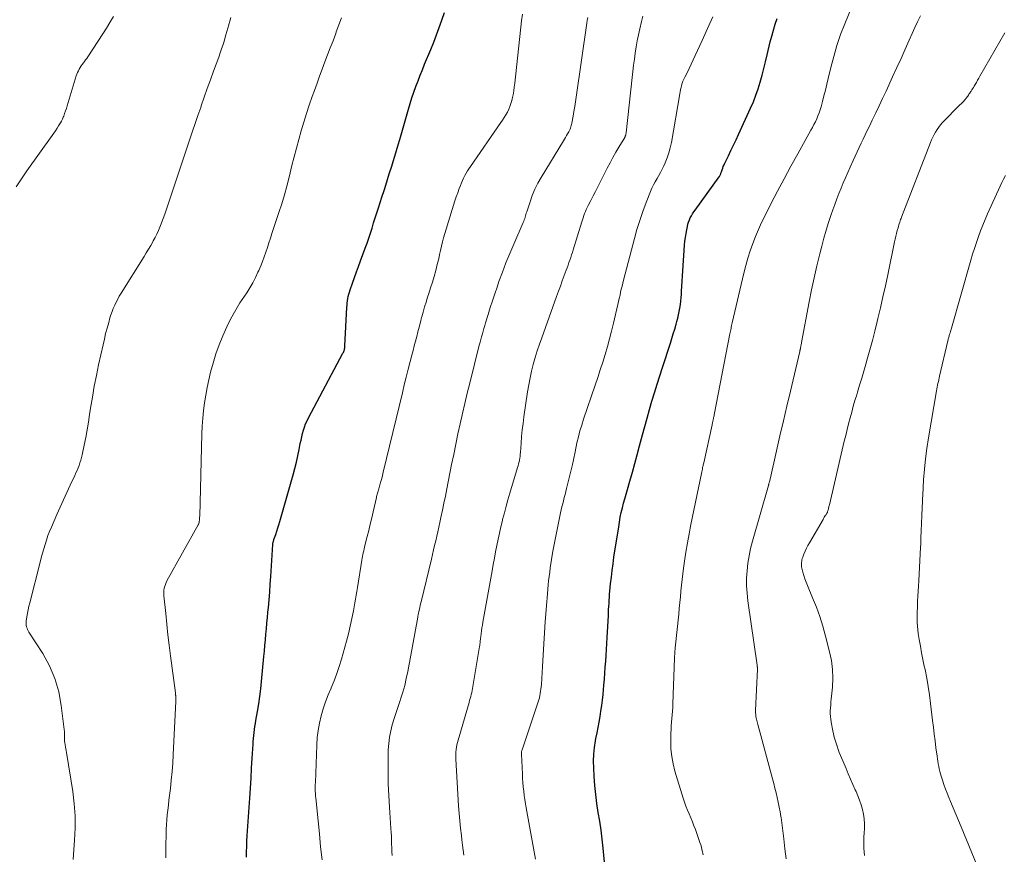
# Model space of a CAD drawing. Units: feet. Extents: x 1925000 to 1930046, y 535000 to 540004.
# Drawn here: x 1925508 to 1925665, y 536559 to 536692 of the extents above; entities that cross this region are included whole.
import ezdxf

# ---------------------------------------------------------------- set-up
doc = ezdxf.new("R2010")
doc.units = ezdxf.units.FT
doc.header["$LTSCALE"] = 100
doc.header["$MEASUREMENT"] = 0
doc.layers.add('CONTOUR INDEX', color=32, linetype='Continuous', lineweight=25)
doc.layers.add('CONTOUR INTERMEDIATE', color=40, linetype='Continuous', lineweight=15)

msp = doc.modelspace()

# ---------------------------------------------------------------- linework, layer by layer
at = {"layer": 'CONTOUR INDEX', "flags": 128}
for points, elevation in [([(1925544.26, 536558.16), (1925544.26, 536559.02), (1925544.27, 536559.88), (1925544.3, 536560.73), (1925544.35, 536561.59), (1925544.76, 536567.58), (1925544.86, 536569.16), (1925544.96, 536570.75), (1925545.06, 536572.34), (1925545.16, 536573.92), (1925545.28, 536576.14), (1925545.32, 536576.61), (1925545.36, 536577.09), (1925545.41, 536577.57), (1925545.46, 536578.04), (1925545.53, 536578.52), (1925545.59, 536578.99), (1925545.67, 536579.47), (1925545.75, 536579.94), (1925546, 536581.38), (1925546.2, 536582.57), (1925546.37, 536583.76), (1925546.52, 536584.96), (1925546.64, 536586.16), (1925547.01, 536590.13), (1925547.09, 536591.01), (1925547.17, 536591.9), (1925547.25, 536592.79), (1925547.33, 536593.67), (1925547.41, 536594.56), (1925547.49, 536595.44), (1925547.57, 536596.33), (1925547.66, 536597.21), (1925547.72, 536597.93), (1925547.83, 536599.17), (1925547.94, 536600.41), (1925548.03, 536601.66), (1925548.11, 536602.9), (1925548.44, 536608), (1925548.45, 536608.1), (1925548.46, 536608.2), (1925548.48, 536608.3), (1925548.5, 536608.4), (1925548.52, 536608.49), (1925548.54, 536608.59), (1925548.57, 536608.68), (1925548.6, 536608.78), (1925548.89, 536609.6), (1925549.07, 536610.11), (1925549.24, 536610.62), (1925549.39, 536611.13), (1925549.55, 536611.65), (1925551.68, 536619.09), (1925551.95, 536620.09), (1925552.2, 536621.1), (1925552.43, 536622.11), (1925552.63, 536623.13), (1925552.82, 536624.11), (1925552.93, 536624.63), (1925553.04, 536625.16), (1925553.18, 536625.68), (1925553.32, 536626.19), (1925553.48, 536626.7), (1925553.67, 536627.21), (1925553.89, 536627.69), (1925554.13, 536628.17), (1925559.62, 536638.46), (1925559.68, 536638.6), (1925559.74, 536638.74), (1925559.79, 536638.88), (1925559.84, 536639.03), (1925559.87, 536639.17), (1925559.9, 536639.32), (1925559.92, 536639.47), (1925559.93, 536639.63), (1925560.26, 536645.75), (1925560.28, 536646.11), (1925560.31, 536646.46), (1925560.35, 536646.82), (1925560.4, 536647.18), (1925560.46, 536647.53), (1925560.54, 536647.88), (1925560.64, 536648.22), (1925560.75, 536648.56), (1925561.14, 536649.66), (1925561.45, 536650.55), (1925561.77, 536651.43), (1925562.1, 536652.32), (1925562.42, 536653.2), (1925563.17, 536655.21), (1925563.46, 536656.01), (1925563.74, 536656.8), (1925564.01, 536657.61), (1925564.26, 536658.42), (1925564.51, 536659.23), (1925564.77, 536660.03), (1925565.02, 536660.84), (1925565.28, 536661.65), (1925565.83, 536663.32), (1925566.22, 536664.56), (1925566.62, 536665.8), (1925567, 536667.04), (1925567.39, 536668.29), (1925567.61, 536669.02), (1925567.88, 536669.9), (1925568.14, 536670.78), (1925568.4, 536671.66), (1925568.66, 536672.55), (1925570.06, 536677.38), (1925570.33, 536678.29), (1925570.62, 536679.19), (1925570.93, 536680.09), (1925571.25, 536680.99), (1925571.59, 536681.88), (1925571.93, 536682.77), (1925572.28, 536683.65), (1925572.64, 536684.53), (1925573.61, 536686.86), (1925574.08, 536688.03), (1925574.54, 536689.2), (1925574.98, 536690.38), (1925575.4, 536691.57), (1925575.8, 536692.77)], 880), ([(1925601.86, 536551.82), (1925601.11, 536559.59), (1925600.95, 536561.02), (1925600.78, 536562.45), (1925600.57, 536563.87), (1925600.33, 536565.29), (1925600.11, 536566.71), (1925599.92, 536568.13), (1925599.78, 536569.56), (1925599.68, 536571), (1925599.61, 536572.39), (1925599.59, 536573.47), (1925599.62, 536574.55), (1925599.73, 536575.62), (1925599.89, 536576.69), (1925599.96, 536577.08), (1925600.13, 536577.95), (1925600.29, 536578.82), (1925600.45, 536579.69), (1925600.61, 536580.56), (1925600.76, 536581.43), (1925600.89, 536582.3), (1925601, 536583.18), (1925601.09, 536584.06), (1925601.22, 536585.59), (1925601.3, 536586.53), (1925601.37, 536587.48), (1925601.44, 536588.42), (1925601.51, 536589.37), (1925601.57, 536590.31), (1925601.63, 536591.26), (1925601.69, 536592.2), (1925601.74, 536593.15), (1925601.93, 536596.67), (1925601.96, 536597.16), (1925601.98, 536597.64), (1925602.01, 536598.13), (1925602.04, 536598.62), (1925602.07, 536599.11), (1925602.1, 536599.59), (1925602.14, 536600.08), (1925602.18, 536600.57), (1925602.3, 536601.73), (1925602.41, 536602.8), (1925602.53, 536603.86), (1925602.68, 536604.92), (1925602.83, 536605.99), (1925603.58, 536610.82), (1925603.7, 536611.57), (1925603.84, 536612.32), (1925604, 536613.07), (1925604.18, 536613.81), (1925604.37, 536614.55), (1925604.56, 536615.29), (1925604.77, 536616.02), (1925604.98, 536616.76), (1925605.37, 536618.09), (1925605.77, 536619.49), (1925606.16, 536620.89), (1925606.55, 536622.3), (1925606.92, 536623.71), (1925607.38, 536625.44), (1925607.74, 536626.79), (1925608.11, 536628.14), (1925608.5, 536629.49), (1925608.89, 536630.84), (1925609.3, 536632.18), (1925609.71, 536633.52), (1925610.13, 536634.86), (1925610.56, 536636.19), (1925611.82, 536640.1), (1925612.06, 536640.84), (1925612.29, 536641.58), (1925612.51, 536642.33), (1925612.72, 536643.08), (1925612.85, 536643.52), (1925612.99, 536644.05), (1925613.11, 536644.59), (1925613.23, 536645.13), (1925613.32, 536645.67), (1925613.41, 536646.22), (1925613.48, 536646.76), (1925613.53, 536647.31), (1925613.58, 536647.86), (1925613.61, 536648.37), (1925613.66, 536649.18), (1925613.71, 536649.98), (1925613.77, 536650.79), (1925613.82, 536651.6), (1925614.09, 536655.69), (1925614.15, 536656.31), (1925614.22, 536656.93), (1925614.32, 536657.54), (1925614.43, 536658.16), (1925614.54, 536658.67), (1925614.62, 536659.02), (1925614.73, 536659.37), (1925614.86, 536659.71), (1925615, 536660.04), (1925615.17, 536660.37), (1925615.35, 536660.68), (1925615.55, 536660.99), (1925615.75, 536661.29), (1925619.58, 536666.56), (1925619.64, 536666.65), (1925619.7, 536666.75), (1925619.76, 536666.84), (1925619.8, 536666.94), (1925619.85, 536667.05), (1925619.89, 536667.15), (1925619.93, 536667.25), (1925619.96, 536667.36), (1925620.07, 536667.7), (1925620.16, 536667.98), (1925620.26, 536668.25), (1925620.38, 536668.52), (1925620.5, 536668.78), (1925621.07, 536669.93), (1925621.48, 536670.77), (1925621.89, 536671.62), (1925622.29, 536672.46), (1925622.69, 536673.31), (1925624.62, 536677.52), (1925625.06, 536678.54), (1925625.47, 536679.58), (1925625.83, 536680.63), (1925626.15, 536681.69), (1925626.44, 536682.77), (1925626.72, 536683.85), (1925626.99, 536684.93), (1925627.25, 536686.01), (1925627.74, 536688.08), (1925627.98, 536689.02), (1925628.24, 536689.96), (1925628.53, 536690.89), (1925628.84, 536691.81)], 900)]:
    msp.add_lwpolyline(points, dxfattribs=dict(at, elevation=elevation))
at = {"layer": 'CONTOUR INTERMEDIATE', "flags": 128}
for points, elevation in [([(1925617.03, 536558.51), (1925616.98, 536558.81), (1925616.94, 536558.99), (1925616.86, 536559.38), (1925616.77, 536559.76), (1925616.66, 536560.13), (1925616.54, 536560.51), (1925615.81, 536562.54), (1925615.57, 536563.17), (1925615.33, 536563.8), (1925615.07, 536564.42), (1925614.8, 536565.04), (1925614.54, 536565.65), (1925614.29, 536566.28), (1925614.07, 536566.91), (1925613.86, 536567.55), (1925612.55, 536571.85), (1925612.26, 536573.03), (1925612.03, 536574.22), (1925611.92, 536575.42), (1925611.89, 536576.63), (1925611.91, 536577.9), (1925611.93, 536578.48), (1925611.96, 536579.07), (1925612, 536579.65), (1925612.06, 536580.24), (1925612.11, 536580.82), (1925612.16, 536581.4), (1925612.19, 536581.99), (1925612.22, 536582.57), (1925612.46, 536589.87), (1925612.46, 536589.89), (1925612.46, 536589.91), (1925612.46, 536589.93), (1925612.47, 536589.95), (1925612.47, 536590.03), (1925612.47, 536590.05), (1925612.47, 536590.08), (1925612.47, 536590.1), (1925612.47, 536590.12), (1925612.51, 536590.55), (1925612.53, 536590.79), (1925612.55, 536591.02), (1925612.58, 536591.26), (1925612.6, 536591.5), (1925613.15, 536596.89), (1925613.25, 536597.81), (1925613.34, 536598.72), (1925613.42, 536599.64), (1925613.51, 536600.56), (1925613.6, 536601.48), (1925613.7, 536602.39), (1925613.81, 536603.31), (1925613.94, 536604.22), (1925614.09, 536605.33), (1925614.31, 536606.79), (1925614.54, 536608.25), (1925614.81, 536609.71), (1925615.09, 536611.16), (1925616.77, 536619.31), (1925616.82, 536619.55), (1925616.87, 536619.78), (1925616.92, 536620.01), (1925616.97, 536620.24), (1925617.01, 536620.41), (1925617.04, 536620.55), (1925617.07, 536620.7), (1925617.1, 536620.84), (1925617.14, 536620.99), (1925618.47, 536627.06), (1925618.49, 536627.18), (1925618.52, 536627.31), (1925618.55, 536627.43), (1925618.58, 536627.55), (1925618.6, 536627.67), (1925618.63, 536627.79), (1925618.66, 536627.92), (1925618.68, 536628.04), (1925618.69, 536628.07), (1925618.72, 536628.21), (1925618.75, 536628.35), (1925618.78, 536628.5), (1925618.81, 536628.64), (1925621.32, 536641.57), (1925621.37, 536641.79), (1925621.41, 536642.01), (1925621.45, 536642.22), (1925621.49, 536642.44), (1925621.54, 536642.65), (1925621.58, 536642.87), (1925621.63, 536643.08), (1925621.68, 536643.3), (1925623.54, 536651.24), (1925623.85, 536652.43), (1925624.17, 536653.61), (1925624.55, 536654.78), (1925624.95, 536655.94), (1925625.39, 536657.08), (1925625.86, 536658.21), (1925626.37, 536659.33), (1925626.91, 536660.43), (1925627.85, 536662.28), (1925628.89, 536664.28), (1925629.95, 536666.29), (1925631.03, 536668.27), (1925632.13, 536670.25), (1925634.24, 536674), (1925634.48, 536674.45), (1925634.72, 536674.91), (1925634.94, 536675.37), (1925635.15, 536675.83), (1925635.35, 536676.3), (1925635.53, 536676.78), (1925635.69, 536677.26), (1925635.84, 536677.75), (1925636.07, 536678.59), (1925636.31, 536679.5), (1925636.55, 536680.42), (1925636.77, 536681.34), (1925637, 536682.26), (1925637.4, 536683.99), (1925637.86, 536685.76), (1925638.38, 536687.52), (1925638.97, 536689.25), (1925639.62, 536690.96), (1925641.16, 536694.77)], 904), ([(1925507.52, 536664.97), (1925508.34, 536666.27), (1925509.21, 536667.55), (1925513.25, 536673.19), (1925513.52, 536673.57), (1925513.77, 536673.94), (1925514.03, 536674.32), (1925514.28, 536674.7), (1925514.39, 536674.88), (1925514.57, 536675.17), (1925514.74, 536675.48), (1925514.89, 536675.79), (1925515.02, 536676.11), (1925515.09, 536676.27), (1925515.24, 536676.67), (1925515.38, 536677.08), (1925515.52, 536677.49), (1925515.65, 536677.9), (1925517.09, 536682.66), (1925517.19, 536682.95), (1925517.3, 536683.23), (1925517.43, 536683.5), (1925517.57, 536683.76), (1925517.73, 536684.02), (1925517.9, 536684.27), (1925518.06, 536684.51), (1925518.24, 536684.75), (1925518.42, 536684.99), (1925518.59, 536685.23), (1925518.76, 536685.47), (1925518.92, 536685.71), (1925521.32, 536689.35), (1925521.91, 536690.26), (1925522.47, 536691.19), (1925523.01, 536692.12)], 868), ([(1925516.58, 536557.77), (1925516.83, 536560.84), (1925516.91, 536562.79), (1925516.9, 536564.74), (1925516.76, 536566.68), (1925516.52, 536568.61), (1925515.53, 536574.82), (1925515.48, 536575.13), (1925515.43, 536575.43), (1925515.37, 536575.74), (1925515.32, 536576.04), (1925515.27, 536576.35), (1925515.24, 536576.66), (1925515.23, 536576.96), (1925515.24, 536577.27), (1925515.24, 536577.58), (1925515.24, 536577.89), (1925515.22, 536578.2), (1925515.19, 536578.51), (1925514.71, 536582.35), (1925514.29, 536584.53), (1925513.69, 536586.64), (1925512.81, 536588.65), (1925511.74, 536590.6), (1925509.54, 536594.04), (1925509.43, 536594.24), (1925509.33, 536594.45), (1925509.24, 536594.66), (1925509.17, 536594.88), (1925509.13, 536595.11), (1925509.1, 536595.34), (1925509.1, 536595.56), (1925509.12, 536595.79), (1925509.23, 536596.46), (1925509.32, 536597.02), (1925509.43, 536597.58), (1925509.55, 536598.14), (1925509.68, 536598.69), (1925511.32, 536605.17), (1925511.5, 536605.88), (1925511.69, 536606.59), (1925511.9, 536607.3), (1925512.11, 536608), (1925512.34, 536608.7), (1925512.58, 536609.4), (1925512.85, 536610.08), (1925513.13, 536610.76), (1925514.01, 536612.78), (1925514.53, 536613.96), (1925515.06, 536615.13), (1925515.59, 536616.3), (1925516.14, 536617.46), (1925516.86, 536619), (1925517.04, 536619.39), (1925517.22, 536619.79), (1925517.38, 536620.19), (1925517.54, 536620.6), (1925517.68, 536621.01), (1925517.81, 536621.42), (1925517.92, 536621.84), (1925518.02, 536622.26), (1925518.36, 536623.84), (1925518.6, 536625.05), (1925518.83, 536626.27), (1925519.04, 536627.49), (1925519.23, 536628.71), (1925519.38, 536629.73), (1925519.66, 536631.47), (1925519.96, 536633.2), (1925520.3, 536634.92), (1925520.66, 536636.64), (1925521.36, 536639.83), (1925521.57, 536640.72), (1925521.78, 536641.61), (1925522.02, 536642.49), (1925522.26, 536643.37), (1925522.47, 536644.09), (1925522.63, 536644.6), (1925522.8, 536645.12), (1925523, 536645.62), (1925523.22, 536646.12), (1925523.45, 536646.61), (1925523.7, 536647.09), (1925523.96, 536647.56), (1925524.24, 536648.02), (1925527.9, 536653.87), (1925528.26, 536654.45), (1925528.62, 536655.04), (1925528.96, 536655.64), (1925529.3, 536656.24), (1925529.38, 536656.4), (1925529.66, 536656.93), (1925529.93, 536657.46), (1925530.18, 536658.01), (1925530.42, 536658.55), (1925530.64, 536659.11), (1925530.86, 536659.67), (1925531.06, 536660.23), (1925531.26, 536660.79), (1925533.52, 536667.5), (1925533.95, 536668.77), (1925534.37, 536670.03), (1925534.8, 536671.3), (1925535.22, 536672.57), (1925535.64, 536673.84), (1925536.07, 536675.11), (1925536.5, 536676.37), (1925536.93, 536677.63), (1925537.02, 536677.88), (1925537.5, 536679.26), (1925537.99, 536680.65), (1925538.48, 536682.03), (1925538.98, 536683.41), (1925539.8, 536685.66), (1925540.04, 536686.34), (1925540.27, 536687.01), (1925540.49, 536687.69), (1925540.71, 536688.37), (1925540.79, 536688.65), (1925540.96, 536689.19), (1925541.12, 536689.73), (1925541.27, 536690.28), (1925541.41, 536690.83), (1925541.41, 536690.86), (1925541.56, 536691.42), (1925541.72, 536691.98)], 872), ([(1925531.36, 536558.05), (1925531.36, 536559.06), (1925531.37, 536560.07), (1925531.42, 536561.78), (1925531.45, 536562.56), (1925531.49, 536563.34), (1925531.55, 536564.11), (1925531.61, 536564.89), (1925531.69, 536565.67), (1925531.78, 536566.44), (1925531.87, 536567.22), (1925531.96, 536568), (1925532.1, 536569.11), (1925532.25, 536570.45), (1925532.38, 536571.79), (1925532.48, 536573.12), (1925532.56, 536574.47), (1925532.97, 536583.04), (1925532.97, 536583.17), (1925532.98, 536583.3), (1925532.98, 536583.42), (1925532.97, 536583.55), (1925532.97, 536583.64), (1925532.96, 536583.73), (1925532.96, 536583.81), (1925532.95, 536583.9), (1925532.94, 536583.98), (1925532.93, 536584.06), (1925532.92, 536584.15), (1925532.91, 536584.23), (1925532.9, 536584.32), (1925532.14, 536590.22), (1925531.93, 536591.92), (1925531.72, 536593.61), (1925531.53, 536595.31), (1925531.35, 536597.01), (1925531.07, 536599.79), (1925531.05, 536600.1), (1925531.05, 536600.41), (1925531.08, 536600.72), (1925531.13, 536601.03), (1925531.21, 536601.33), (1925531.3, 536601.62), (1925531.42, 536601.91), (1925531.56, 536602.18), (1925536.54, 536611.11), (1925536.57, 536611.17), (1925536.6, 536611.24), (1925536.63, 536611.31), (1925536.66, 536611.38), (1925536.68, 536611.45), (1925536.69, 536611.53), (1925536.7, 536611.6), (1925536.71, 536611.67), (1925536.73, 536611.86), (1925536.74, 536612.02), (1925536.75, 536612.19), (1925536.76, 536612.36), (1925536.77, 536612.52), (1925537.13, 536625.62), (1925537.18, 536626.86), (1925537.26, 536628.1), (1925537.39, 536629.34), (1925537.53, 536630.58), (1925537.73, 536631.81), (1925537.95, 536633.03), (1925538.22, 536634.25), (1925538.52, 536635.45), (1925538.9, 536636.87), (1925539.35, 536638.35), (1925539.86, 536639.82), (1925540.44, 536641.25), (1925541.09, 536642.66), (1925541.33, 536643.16), (1925541.92, 536644.29), (1925542.54, 536645.41), (1925543.2, 536646.49), (1925543.9, 536647.56), (1925544.28, 536648.12), (1925544.78, 536648.91), (1925545.26, 536649.71), (1925545.68, 536650.54), (1925546.07, 536651.39), (1925546.2, 536651.67), (1925546.5, 536652.39), (1925546.78, 536653.11), (1925547.05, 536653.84), (1925547.31, 536654.58), (1925547.56, 536655.32), (1925547.81, 536656.06), (1925548.05, 536656.8), (1925548.3, 536657.54), (1925549.4, 536660.88), (1925549.85, 536662.29), (1925550.27, 536663.69), (1925550.66, 536665.11), (1925551.04, 536666.53), (1925551.49, 536668.37), (1925551.85, 536669.76), (1925552.21, 536671.15), (1925552.59, 536672.53), (1925552.97, 536673.92), (1925553.38, 536675.29), (1925553.8, 536676.66), (1925554.25, 536678.03), (1925554.72, 536679.39), (1925555.07, 536680.36), (1925555.48, 536681.5), (1925555.89, 536682.64), (1925556.31, 536683.77), (1925556.74, 536684.9), (1925557.17, 536686.02), (1925557.6, 536687.15), (1925558.03, 536688.28), (1925558.46, 536689.41), (1925558.56, 536689.69), (1925558.98, 536690.8), (1925559.39, 536691.92)], 876), ([(1925556.29, 536557.74), (1925556.06, 536559.81), (1925555.85, 536561.88), (1925555.64, 536563.95), (1925555.28, 536567.59), (1925555.26, 536567.84), (1925555.24, 536568.1), (1925555.23, 536568.35), (1925555.21, 536568.6), (1925555.2, 536568.86), (1925555.2, 536568.99), (1925555.19, 536569.11), (1925555.19, 536569.24), (1925555.2, 536569.36), (1925555.2, 536569.46), (1925555.2, 536569.54), (1925555.21, 536569.62), (1925555.21, 536569.69), (1925555.21, 536569.77), (1925555.21, 536569.85), (1925555.22, 536569.93), (1925555.22, 536570), (1925555.22, 536570.08), (1925555.44, 536576.03), (1925555.53, 536577.2), (1925555.66, 536578.36), (1925555.88, 536579.51), (1925556.15, 536580.66), (1925556.48, 536581.79), (1925556.85, 536582.9), (1925557.26, 536584), (1925557.71, 536585.09), (1925557.74, 536585.16), (1925558.2, 536586.28), (1925558.63, 536587.41), (1925559.01, 536588.56), (1925559.36, 536589.72), (1925560.17, 536592.56), (1925560.49, 536593.77), (1925560.79, 536594.99), (1925561.05, 536596.21), (1925561.28, 536597.44), (1925561.5, 536598.68), (1925561.61, 536599.29), (1925561.72, 536599.9), (1925561.82, 536600.52), (1925561.92, 536601.13), (1925562.63, 536605.5), (1925562.68, 536605.8), (1925562.74, 536606.09), (1925562.79, 536606.39), (1925562.85, 536606.68), (1925562.92, 536606.98), (1925562.98, 536607.27), (1925563.05, 536607.56), (1925563.13, 536607.85), (1925563.48, 536609.24), (1925563.73, 536610.23), (1925563.97, 536611.22), (1925564.21, 536612.21), (1925564.44, 536613.2), (1925564.95, 536615.46), (1925564.99, 536615.64), (1925565.03, 536615.81), (1925565.07, 536615.99), (1925565.12, 536616.16), (1925565.17, 536616.34), (1925565.22, 536616.51), (1925565.27, 536616.69), (1925565.32, 536616.86), (1925565.51, 536617.51), (1925565.65, 536618.01), (1925565.79, 536618.51), (1925565.92, 536619.01), (1925566.05, 536619.52), (1925569.09, 536632.18), (1925569.39, 536633.43), (1925569.7, 536634.67), (1925570.02, 536635.92), (1925570.34, 536637.16), (1925570.59, 536638.15), (1925570.79, 536638.9), (1925570.98, 536639.65), (1925571.18, 536640.4), (1925571.37, 536641.15), (1925571.57, 536641.9), (1925571.76, 536642.65), (1925571.96, 536643.41), (1925572.15, 536644.16), (1925572.18, 536644.25), (1925572.4, 536645.04), (1925572.62, 536645.84), (1925572.86, 536646.62), (1925573.12, 536647.41), (1925573.31, 536647.97), (1925573.6, 536648.88), (1925573.88, 536649.8), (1925574.15, 536650.72), (1925574.4, 536651.64), (1925574.54, 536652.15), (1925574.71, 536652.82), (1925574.88, 536653.5), (1925575.03, 536654.18), (1925575.18, 536654.86), (1925575.33, 536655.53), (1925575.49, 536656.21), (1925575.67, 536656.88), (1925575.87, 536657.55), (1925577.26, 536662.07), (1925577.47, 536662.74), (1925577.69, 536663.4), (1925577.92, 536664.06), (1925578.16, 536664.71), (1925578.36, 536665.22), (1925578.51, 536665.61), (1925578.68, 536666.01), (1925578.86, 536666.39), (1925579.05, 536666.78), (1925579.26, 536667.15), (1925579.47, 536667.52), (1925579.7, 536667.88), (1925579.94, 536668.24), (1925584.8, 536675.23), (1925585.08, 536675.64), (1925585.34, 536676.05), (1925585.59, 536676.48), (1925585.84, 536676.91), (1925586.05, 536677.35), (1925586.24, 536677.8), (1925586.4, 536678.26), (1925586.53, 536678.73), (1925586.59, 536679.02), (1925586.73, 536679.64), (1925586.84, 536680.27), (1925586.94, 536680.9), (1925587.02, 536681.53), (1925588.08, 536691.45), (1925588.22, 536692.51)], 884), ([(1925567.44, 536558.41), (1925567.42, 536559.03), (1925567.4, 536559.65), (1925567.38, 536560.26), (1925567.36, 536560.88), (1925567.33, 536561.49), (1925567.3, 536562.11), (1925567.26, 536562.72), (1925567.02, 536566.11), (1925566.92, 536567.97), (1925566.84, 536569.84), (1925566.82, 536571.71), (1925566.82, 536573.58), (1925566.85, 536575.28), (1925566.91, 536576.29), (1925567.03, 536577.29), (1925567.23, 536578.28), (1925567.48, 536579.26), (1925567.79, 536580.23), (1925568.09, 536581.2), (1925568.41, 536582.17), (1925568.73, 536583.14), (1925568.81, 536583.36), (1925569.15, 536584.44), (1925569.46, 536585.53), (1925569.72, 536586.63), (1925569.95, 536587.74), (1925571.53, 536596.39), (1925571.55, 536596.5), (1925571.58, 536596.62), (1925571.6, 536596.74), (1925571.62, 536596.85), (1925571.64, 536596.97), (1925571.67, 536597.09), (1925571.69, 536597.2), (1925571.72, 536597.32), (1925571.8, 536597.67), (1925571.86, 536597.96), (1925571.93, 536598.25), (1925572, 536598.54), (1925572.07, 536598.83), (1925573.71, 536605.67), (1925573.88, 536606.39), (1925574.05, 536607.12), (1925574.23, 536607.85), (1925574.4, 536608.57), (1925574.57, 536609.3), (1925574.74, 536610.03), (1925574.9, 536610.76), (1925575.06, 536611.49), (1925575.24, 536612.3), (1925575.48, 536613.44), (1925575.72, 536614.57), (1925575.95, 536615.71), (1925576.18, 536616.85), (1925576.94, 536620.72), (1925577.27, 536622.35), (1925577.6, 536623.98), (1925577.95, 536625.61), (1925578.3, 536627.24), (1925578.67, 536628.86), (1925579.04, 536630.48), (1925579.43, 536632.1), (1925579.83, 536633.72), (1925581.36, 536639.78), (1925581.48, 536640.22), (1925581.59, 536640.67), (1925581.72, 536641.11), (1925581.84, 536641.55), (1925581.97, 536641.99), (1925582.1, 536642.43), (1925582.23, 536642.87), (1925582.36, 536643.31), (1925582.76, 536644.64), (1925583.1, 536645.74), (1925583.45, 536646.84), (1925583.82, 536647.93), (1925584.19, 536649.02), (1925584.49, 536649.88), (1925585.04, 536651.39), (1925585.61, 536652.89), (1925586.21, 536654.38), (1925586.84, 536655.86), (1925588.35, 536659.31), (1925588.43, 536659.51), (1925588.51, 536659.72), (1925588.59, 536659.93), (1925588.65, 536660.15), (1925588.72, 536660.36), (1925588.78, 536660.57), (1925588.85, 536660.79), (1925588.92, 536661), (1925589.44, 536662.61), (1925589.8, 536663.62), (1925590.21, 536664.6), (1925590.69, 536665.55), (1925591.21, 536666.48), (1925594.78, 536672.34), (1925594.95, 536672.61), (1925595.11, 536672.88), (1925595.27, 536673.15), (1925595.43, 536673.42), (1925595.54, 536673.6), (1925595.64, 536673.78), (1925595.74, 536673.97), (1925595.82, 536674.16), (1925595.9, 536674.35), (1925595.96, 536674.55), (1925596.02, 536674.75), (1925596.07, 536674.95), (1925596.12, 536675.16), (1925596.32, 536676.25), (1925596.45, 536677.01), (1925596.58, 536677.77), (1925596.7, 536678.52), (1925596.81, 536679.28), (1925598.48, 536691.06), (1925598.56, 536691.52), (1925598.64, 536691.99)], 888), ([(1925578.91, 536558.45), (1925578.8, 536559.26), (1925578.7, 536560.08), (1925578.59, 536560.9), (1925578.5, 536561.61), (1925578.35, 536562.78), (1925578.23, 536563.96), (1925578.13, 536565.13), (1925578.05, 536566.31), (1925577.62, 536573.75), (1925577.61, 536574.14), (1925577.61, 536574.52), (1925577.63, 536574.9), (1925577.66, 536575.29), (1925577.71, 536575.67), (1925577.78, 536576.05), (1925577.87, 536576.42), (1925577.96, 536576.79), (1925579.72, 536582.79), (1925579.81, 536583.1), (1925579.9, 536583.42), (1925579.99, 536583.74), (1925580.07, 536584.06), (1925580.15, 536584.38), (1925580.22, 536584.7), (1925580.29, 536585.03), (1925580.35, 536585.35), (1925581.4, 536591.71), (1925581.43, 536591.9), (1925581.46, 536592.09), (1925581.48, 536592.29), (1925581.5, 536592.48), (1925581.52, 536592.67), (1925581.55, 536592.87), (1925581.57, 536593.06), (1925581.59, 536593.25), (1925581.66, 536593.78), (1925581.72, 536594.24), (1925581.78, 536594.7), (1925581.86, 536595.15), (1925581.93, 536595.61), (1925583.39, 536603.81), (1925583.57, 536604.81), (1925583.76, 536605.81), (1925583.95, 536606.81), (1925584.15, 536607.81), (1925584.35, 536608.81), (1925584.57, 536609.8), (1925584.8, 536610.8), (1925585.03, 536611.79), (1925585.07, 536611.95), (1925585.35, 536613.01), (1925585.63, 536614.07), (1925585.93, 536615.13), (1925586.24, 536616.19), (1925587.47, 536620.25), (1925587.56, 536620.54), (1925587.63, 536620.84), (1925587.7, 536621.15), (1925587.76, 536621.45), (1925587.81, 536621.75), (1925587.85, 536622.06), (1925587.88, 536622.37), (1925587.91, 536622.67), (1925588.01, 536624.15), (1925588.1, 536625.2), (1925588.2, 536626.24), (1925588.33, 536627.28), (1925588.47, 536628.32), (1925589.06, 536632.34), (1925589.25, 536633.44), (1925589.45, 536634.53), (1925589.7, 536635.62), (1925589.97, 536636.7), (1925590.27, 536637.77), (1925590.59, 536638.84), (1925590.93, 536639.89), (1925591.3, 536640.95), (1925593.67, 536647.51), (1925593.97, 536648.34), (1925594.28, 536649.18), (1925594.58, 536650.01), (1925594.89, 536650.84), (1925595.21, 536651.69), (1925595.36, 536652.1), (1925595.51, 536652.5), (1925595.65, 536652.91), (1925595.8, 536653.32), (1925595.94, 536653.73), (1925596.08, 536654.14), (1925596.21, 536654.55), (1925596.34, 536654.96), (1925597.68, 536659.4), (1925597.79, 536659.74), (1925597.9, 536660.07), (1925598.02, 536660.4), (1925598.14, 536660.73), (1925598.27, 536661.05), (1925598.41, 536661.37), (1925598.56, 536661.69), (1925598.71, 536662.01), (1925599.13, 536662.82), (1925599.5, 536663.55), (1925599.87, 536664.27), (1925600.24, 536664.99), (1925600.61, 536665.71), (1925601.76, 536667.98), (1925602.2, 536668.83), (1925602.66, 536669.67), (1925603.13, 536670.5), (1925603.61, 536671.32), (1925604.54, 536672.87), (1925604.56, 536672.92), (1925604.59, 536672.96), (1925604.61, 536673.01), (1925604.63, 536673.05), (1925604.66, 536673.1), (1925604.67, 536673.15), (1925604.69, 536673.2), (1925604.7, 536673.25), (1925604.71, 536673.3), (1925604.72, 536673.38), (1925604.74, 536673.45), (1925604.75, 536673.53), (1925604.76, 536673.61), (1925605.72, 536682.4), (1925605.83, 536683.38), (1925605.95, 536684.36), (1925606.08, 536685.34), (1925606.21, 536686.31), (1925606.36, 536687.29), (1925606.53, 536688.26), (1925606.73, 536689.22), (1925606.94, 536690.18), (1925607.21, 536691.36), (1925607.42, 536692.17)], 892), ([(1925590.3, 536557.86), (1925588.83, 536565.99), (1925588.72, 536566.66), (1925588.61, 536567.33), (1925588.52, 536568), (1925588.44, 536568.68), (1925588.37, 536569.35), (1925588.31, 536570.03), (1925588.26, 536570.71), (1925588.22, 536571.38), (1925588.07, 536574.56), (1925588.07, 536574.65), (1925588.07, 536574.74), (1925588.08, 536574.83), (1925588.09, 536574.92), (1925588.1, 536575), (1925588.12, 536575.09), (1925588.14, 536575.18), (1925588.17, 536575.26), (1925590.73, 536582.89), (1925590.84, 536583.22), (1925590.93, 536583.57), (1925591.01, 536583.91), (1925591.08, 536584.26), (1925591.14, 536584.6), (1925591.19, 536584.95), (1925591.23, 536585.31), (1925591.25, 536585.66), (1925591.42, 536588.54), (1925591.52, 536590.34), (1925591.64, 536592.14), (1925591.76, 536593.93), (1925591.88, 536595.73), (1925592.11, 536598.83), (1925592.16, 536599.51), (1925592.21, 536600.19), (1925592.28, 536600.87), (1925592.34, 536601.55), (1925592.41, 536602.22), (1925592.49, 536602.9), (1925592.58, 536603.58), (1925592.68, 536604.25), (1925592.88, 536605.58), (1925593.1, 536606.91), (1925593.33, 536608.25), (1925593.59, 536609.58), (1925593.86, 536610.9), (1925594.31, 536613.01), (1925594.42, 536613.5), (1925594.54, 536613.99), (1925594.66, 536614.48), (1925594.78, 536614.97), (1925594.91, 536615.46), (1925595.03, 536615.95), (1925595.16, 536616.44), (1925595.28, 536616.93), (1925596.21, 536620.74), (1925596.27, 536620.99), (1925596.33, 536621.24), (1925596.38, 536621.49), (1925596.42, 536621.74), (1925596.47, 536622), (1925596.52, 536622.25), (1925596.57, 536622.5), (1925596.62, 536622.75), (1925596.93, 536624.18), (1925597.16, 536625.13), (1925597.41, 536626.09), (1925597.69, 536627.03), (1925597.99, 536627.97), (1925599.83, 536633.39), (1925600.24, 536634.61), (1925600.64, 536635.83), (1925601.04, 536637.06), (1925601.42, 536638.29), (1925601.79, 536639.52), (1925602.14, 536640.75), (1925602.46, 536642), (1925602.77, 536643.25), (1925603.46, 536646.25), (1925603.57, 536646.73), (1925603.68, 536647.22), (1925603.79, 536647.7), (1925603.89, 536648.19), (1925603.99, 536648.67), (1925604.11, 536649.15), (1925604.22, 536649.63), (1925604.34, 536650.11), (1925606.08, 536656.73), (1925606.49, 536658.19), (1925606.94, 536659.64), (1925607.44, 536661.07), (1925607.97, 536662.49), (1925608.67, 536664.23), (1925608.89, 536664.76), (1925609.14, 536665.29), (1925609.41, 536665.8), (1925609.69, 536666.3), (1925609.99, 536666.8), (1925610.26, 536667.3), (1925610.52, 536667.82), (1925610.77, 536668.34), (1925610.99, 536668.83), (1925611.31, 536669.62), (1925611.59, 536670.41), (1925611.81, 536671.23), (1925611.98, 536672.05), (1925613.31, 536679.8), (1925613.38, 536680.14), (1925613.45, 536680.48), (1925613.53, 536680.82), (1925613.62, 536681.16), (1925613.72, 536681.49), (1925613.83, 536681.82), (1925613.97, 536682.14), (1925614.11, 536682.45), (1925614.48, 536683.18), (1925614.82, 536683.86), (1925615.15, 536684.54), (1925615.47, 536685.22), (1925615.79, 536685.91), (1925616.89, 536688.31), (1925617.74, 536690.21), (1925618.57, 536692.11)], 896), ([(1925630.3, 536557.89), (1925630.19, 536558.69), (1925630.09, 536559.5), (1925629.91, 536561.08), (1925629.81, 536561.93), (1925629.7, 536562.77), (1925629.59, 536563.62), (1925629.47, 536564.46), (1925629.44, 536564.61), (1925629.32, 536565.38), (1925629.19, 536566.14), (1925629.03, 536566.9), (1925628.86, 536567.65), (1925628.68, 536568.41), (1925628.5, 536569.16), (1925628.3, 536569.91), (1925628.11, 536570.66), (1925626.43, 536576.94), (1925626.27, 536577.54), (1925626.11, 536578.13), (1925625.95, 536578.73), (1925625.78, 536579.32), (1925625.55, 536580.16), (1925625.51, 536580.34), (1925625.47, 536580.51), (1925625.45, 536580.7), (1925625.43, 536580.88), (1925625.42, 536581.14), (1925625.41, 536581.19), (1925625.41, 536581.24), (1925625.41, 536581.3), (1925625.41, 536581.35), (1925625.42, 536581.4), (1925625.42, 536581.45), (1925625.42, 536581.5), (1925625.42, 536581.55), (1925625.7, 536588.11), (1925625.7, 536588.19), (1925625.7, 536588.27), (1925625.69, 536588.35), (1925625.69, 536588.43), (1925625.68, 536588.51), (1925625.67, 536588.59), (1925625.66, 536588.67), (1925625.65, 536588.75), (1925624.18, 536599.03), (1925624.05, 536600.22), (1925623.97, 536601.41), (1925623.98, 536602.61), (1925624.05, 536603.8), (1925624.19, 536604.99), (1925624.37, 536606.18), (1925624.62, 536607.35), (1925624.92, 536608.51), (1925627.45, 536617.39), (1925627.45, 536617.41), (1925627.46, 536617.43), (1925627.47, 536617.45), (1925627.47, 536617.48), (1925627.5, 536617.56), (1925627.51, 536617.58), (1925627.52, 536617.6), (1925627.52, 536617.62), (1925627.53, 536617.65), (1925627.59, 536617.87), (1925627.62, 536618), (1925627.66, 536618.13), (1925627.69, 536618.26), (1925627.72, 536618.4), (1925628.74, 536622.9), (1925629.29, 536625.29), (1925629.84, 536627.67), (1925630.39, 536630.05), (1925630.95, 536632.43), (1925632.45, 536638.74), (1925632.46, 536638.82), (1925632.48, 536638.89), (1925632.5, 536638.96), (1925632.51, 536639.03), (1925632.53, 536639.1), (1925632.55, 536639.17), (1925632.56, 536639.25), (1925632.58, 536639.32), (1925632.61, 536639.51), (1925632.64, 536639.67), (1925632.68, 536639.84), (1925632.71, 536640.01), (1925632.74, 536640.18), (1925633.96, 536646.67), (1925634.34, 536648.59), (1925634.75, 536650.5), (1925635.18, 536652.4), (1925635.64, 536654.29), (1925635.95, 536655.52), (1925636.29, 536656.79), (1925636.65, 536658.06), (1925637.04, 536659.32), (1925637.46, 536660.58), (1925637.72, 536661.34), (1925638.03, 536662.2), (1925638.35, 536663.06), (1925638.68, 536663.92), (1925639.03, 536664.77), (1925639.39, 536665.61), (1925639.75, 536666.45), (1925640.12, 536667.29), (1925640.5, 536668.13), (1925640.98, 536669.19), (1925641.29, 536669.87), (1925641.61, 536670.56), (1925641.93, 536671.25), (1925642.25, 536671.93), (1925642.57, 536672.61), (1925642.9, 536673.3), (1925643.22, 536673.98), (1925643.55, 536674.66), (1925644.01, 536675.61), (1925644.57, 536676.76), (1925645.12, 536677.92), (1925645.66, 536679.08), (1925646.21, 536680.25), (1925647.26, 536682.54), (1925647.93, 536684), (1925648.6, 536685.46), (1925649.26, 536686.92), (1925649.92, 536688.39), (1925650.39, 536689.42), (1925650.82, 536690.37), (1925651.25, 536691.31), (1925651.69, 536692.25)], 908), ([(1925642.8, 536558.42), (1925642.74, 536559), (1925642.69, 536559.6), (1925642.68, 536560.19), (1925642.68, 536560.78), (1925642.69, 536561.38), (1925642.71, 536561.97), (1925642.76, 536562.71), (1925642.76, 536563.48), (1925642.72, 536564.24), (1925642.61, 536565), (1925642.45, 536565.75), (1925642.24, 536566.49), (1925642, 536567.22), (1925641.72, 536567.93), (1925641.42, 536568.64), (1925641.3, 536568.91), (1925640.92, 536569.74), (1925640.55, 536570.58), (1925640.19, 536571.42), (1925639.83, 536572.26), (1925638.96, 536574.36), (1925638.76, 536574.84), (1925638.58, 536575.33), (1925638.41, 536575.82), (1925638.24, 536576.31), (1925638.09, 536576.8), (1925637.95, 536577.3), (1925637.83, 536577.81), (1925637.72, 536578.31), (1925637.45, 536579.67), (1925637.38, 536580.13), (1925637.33, 536580.58), (1925637.31, 536581.04), (1925637.32, 536581.5), (1925637.35, 536581.97), (1925637.38, 536582.43), (1925637.42, 536582.89), (1925637.46, 536583.35), (1925637.65, 536585.27), (1925637.71, 536586.68), (1925637.68, 536588.09), (1925637.5, 536589.48), (1925637.22, 536590.87), (1925636.58, 536593.39), (1925636.14, 536594.95), (1925635.66, 536596.49), (1925635.1, 536598), (1925634.49, 536599.5), (1925633.66, 536601.45), (1925633.45, 536601.97), (1925633.26, 536602.49), (1925633.1, 536603.03), (1925632.95, 536603.57), (1925632.79, 536604.23), (1925632.75, 536604.45), (1925632.73, 536604.66), (1925632.72, 536604.88), (1925632.73, 536605.1), (1925632.76, 536605.32), (1925632.8, 536605.53), (1925632.85, 536605.74), (1925632.92, 536605.95), (1925633.12, 536606.47), (1925633.31, 536606.94), (1925633.51, 536607.39), (1925633.73, 536607.83), (1925633.98, 536608.27), (1925636.16, 536611.98), (1925636.26, 536612.15), (1925636.36, 536612.32), (1925636.47, 536612.48), (1925636.58, 536612.65), (1925636.65, 536612.74), (1925636.72, 536612.86), (1925636.79, 536612.98), (1925636.85, 536613.1), (1925636.9, 536613.23), (1925636.94, 536613.37), (1925636.98, 536613.5), (1925637.01, 536613.64), (1925637.04, 536613.78), (1925637.07, 536613.92), (1925637.1, 536614.05), (1925637.13, 536614.19), (1925637.17, 536614.33), (1925639.55, 536624.43), (1925639.78, 536625.36), (1925640.01, 536626.3), (1925640.24, 536627.23), (1925640.48, 536628.16), (1925640.73, 536629.09), (1925640.98, 536630.02), (1925641.25, 536630.94), (1925641.53, 536631.86), (1925641.65, 536632.26), (1925641.99, 536633.38), (1925642.33, 536634.51), (1925642.67, 536635.63), (1925643, 536636.75), (1925643.22, 536637.5), (1925643.64, 536639), (1925644.05, 536640.5), (1925644.44, 536642.01), (1925644.81, 536643.52), (1925644.92, 536643.98), (1925645.32, 536645.73), (1925645.72, 536647.48), (1925646.1, 536649.23), (1925646.48, 536650.99), (1925647.57, 536656.22), (1925647.67, 536656.67), (1925647.77, 536657.12), (1925647.88, 536657.57), (1925648, 536658.02), (1925648.12, 536658.48), (1925648.18, 536658.7), (1925648.25, 536658.91), (1925648.31, 536659.12), (1925648.39, 536659.34), (1925648.46, 536659.55), (1925648.54, 536659.76), (1925648.62, 536659.96), (1925648.7, 536660.17), (1925653.29, 536672.04), (1925653.47, 536672.47), (1925653.66, 536672.9), (1925653.88, 536673.32), (1925654.1, 536673.73), (1925654.35, 536674.13), (1925654.61, 536674.51), (1925654.9, 536674.88), (1925655.21, 536675.23), (1925656.41, 536676.49), (1925656.76, 536676.86), (1925657.12, 536677.22), (1925657.49, 536677.58), (1925657.86, 536677.93), (1925658.28, 536678.32), (1925658.44, 536678.48), (1925658.59, 536678.64), (1925658.74, 536678.8), (1925658.88, 536678.98), (1925658.94, 536679.06), (1925659.04, 536679.2), (1925659.14, 536679.33), (1925659.24, 536679.46), (1925659.33, 536679.6), (1925659.42, 536679.74), (1925659.52, 536679.87), (1925659.61, 536680.01), (1925659.7, 536680.15), (1925659.77, 536680.25), (1925659.9, 536680.44), (1925660.02, 536680.63), (1925660.14, 536680.83), (1925660.26, 536681.02), (1925660.42, 536681.3), (1925660.61, 536681.63), (1925660.81, 536681.97), (1925661, 536682.3), (1925661.19, 536682.64), (1925665.15, 536689.56)], 912), ([(1925660.74, 536556.75), (1925658.19, 536562.99), (1925657.78, 536564), (1925657.36, 536565), (1925656.93, 536566), (1925656.5, 536567), (1925656.22, 536567.64), (1925655.94, 536568.33), (1925655.67, 536569.01), (1925655.43, 536569.71), (1925655.2, 536570.41), (1925655.01, 536571.04), (1925654.89, 536571.43), (1925654.79, 536571.83), (1925654.7, 536572.23), (1925654.61, 536572.63), (1925654.54, 536573.04), (1925654.47, 536573.44), (1925654.41, 536573.85), (1925654.35, 536574.26), (1925654.17, 536575.6), (1925654.02, 536576.68), (1925653.88, 536577.76), (1925653.75, 536578.85), (1925653.62, 536579.93), (1925653.32, 536582.67), (1925653.15, 536584.02), (1925652.95, 536585.37), (1925652.71, 536586.7), (1925652.44, 536588.04), (1925652.31, 536588.6), (1925652.09, 536589.65), (1925651.88, 536590.71), (1925651.69, 536591.76), (1925651.51, 536592.82), (1925651.35, 536593.78), (1925651.27, 536594.36), (1925651.21, 536594.95), (1925651.18, 536595.53), (1925651.17, 536596.12), (1925651.17, 536596.7), (1925651.18, 536597.29), (1925651.2, 536597.87), (1925651.23, 536598.46), (1925651.25, 536598.92), (1925651.29, 536599.74), (1925651.34, 536600.55), (1925651.38, 536601.37), (1925651.42, 536602.19), (1925651.7, 536607.56), (1925651.73, 536608.05), (1925651.75, 536608.54), (1925651.77, 536609.04), (1925651.78, 536609.53), (1925651.79, 536609.68), (1925651.8, 536610.1), (1925651.82, 536610.52), (1925651.84, 536610.94), (1925651.86, 536611.36), (1925651.88, 536611.78), (1925651.9, 536612.19), (1925651.92, 536612.61), (1925651.93, 536613.03), (1925651.95, 536613.41), (1925651.97, 536614.02), (1925652, 536614.63), (1925652.03, 536615.24), (1925652.06, 536615.84), (1925652.2, 536618.31), (1925652.33, 536619.98), (1925652.49, 536621.65), (1925652.71, 536623.31), (1925652.96, 536624.97), (1925654.25, 536632.48), (1925654.3, 536632.77), (1925654.36, 536633.07), (1925654.42, 536633.36), (1925654.48, 536633.66), (1925654.55, 536633.95), (1925654.61, 536634.25), (1925654.68, 536634.54), (1925654.75, 536634.83), (1925656.06, 536640.44), (1925656.09, 536640.59), (1925656.13, 536640.74), (1925656.17, 536640.89), (1925656.21, 536641.03), (1925656.25, 536641.18), (1925656.3, 536641.33), (1925656.34, 536641.48), (1925656.38, 536641.63), (1925656.41, 536641.72), (1925656.47, 536641.91), (1925656.53, 536642.1), (1925656.59, 536642.3), (1925656.64, 536642.49), (1925659.73, 536653.3), (1925660.01, 536654.24), (1925660.3, 536655.18), (1925660.61, 536656.12), (1925660.93, 536657.05), (1925661.28, 536657.98), (1925661.63, 536658.9), (1925662.01, 536659.8), (1925662.41, 536660.71), (1925664.41, 536665.1), (1925664.67, 536665.67), (1925664.95, 536666.23), (1925665.23, 536666.8)], 916)]:
    msp.add_lwpolyline(points, dxfattribs=dict(at, elevation=elevation))

doc.saveas('drawing.dxf')
